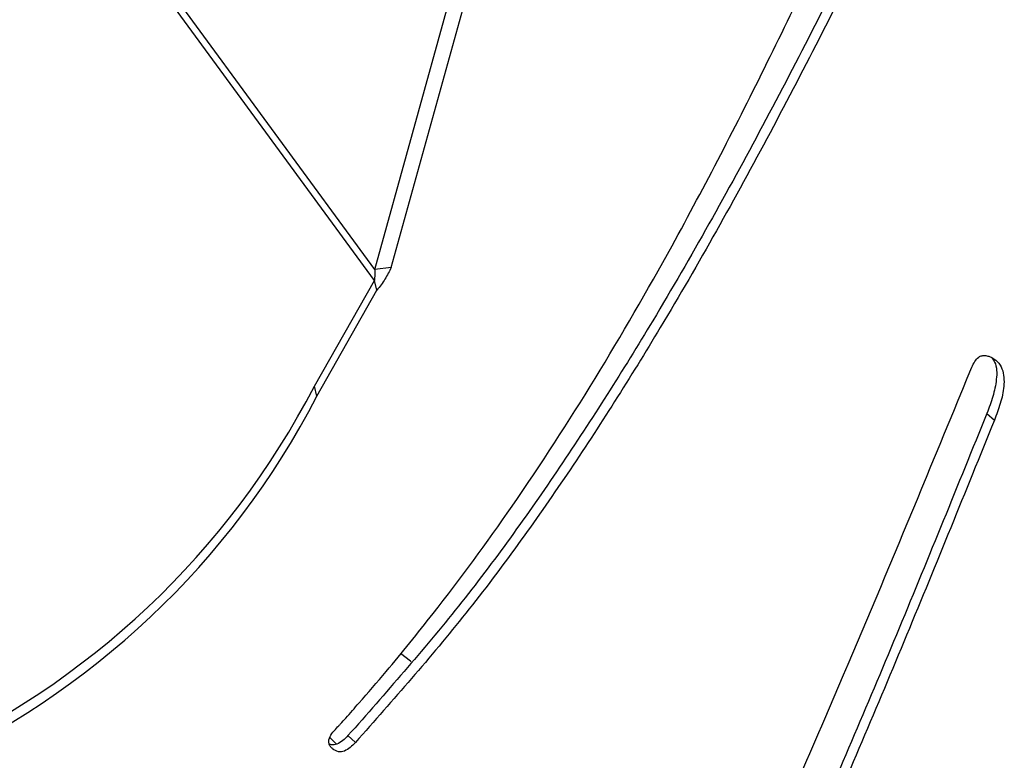
# Model space of a CAD drawing. Units: metres. Extents: x 19437 to 40419, y -2452 to 5602.
# Drawn here: x 40411 to 40411, y -2446 to -2446 of the extents above; entities that cross this region are included whole.
import ezdxf

# ---------------------------------------------------------------- set-up
doc = ezdxf.new("R2010")
doc.units = ezdxf.units.M

msp = doc.modelspace()

# ---------------------------------------------------------------- linework, layer by layer
at = {"color": 7, "linetype": 'Continuous', "lineweight": 25}
for p, q in [((40411.11673194094, -2445.908009129242), (40411.04995531333, -2445.816875024211)), ((40411.1167558433, -2445.907220495254), (40411.05040036092, -2445.816661152588)), ((40411.1179461326, -2445.907074722149), (40411.14202458075, -2445.820334241784)), ((40411.1167558433, -2445.907220495254), (40411.1326738829, -2445.849877165136)), ((40411.1179461326, -2445.907074722149), (40411.1167558433, -2445.907220495254)), ((40411.11241323026, -2445.91562383296), (40411.11673194094, -2445.908009129242)), ((40411.11691539999, -2445.908719127328), (40411.11673194094, -2445.908009129242)), ((40411.11259668931, -2445.916333831046), (40411.11691539999, -2445.908719127328)), ((40411.11259668931, -2445.916333831046), (40411.11241323026, -2445.91562383296)), ((40411.16079483716, -2445.91757414132), (40411.16133160376, -2445.918073777306)), ((40411.11351823739, -2445.940878667192), (40411.11401592677, -2445.941376000505)), ((40411.11483138912, -2445.940757453252), (40411.11536815572, -2445.941257089238))]:
    msp.add_line(p, q, dxfattribs=at)
at = {"color": 7, "linetype": 'Continuous', "lineweight": 25, "flags": 128}
msp.add_lwpolyline([(40411.11937275988, -2445.935441759771), (40411.1193241963, -2445.935395303008), (40411.11860618697, -2445.93485793101)], dxfattribs=at)
at = {"color": 7, "linetype": 'Continuous', "lineweight": 25}
for centre, radius in [((40411.05981843916, -2445.888430281666), 0.05920896285737156), ((40411.06000189821, -2445.889140279753), 0.05920896285736624)]:
    msp.add_arc(centre, radius, 293.975088266506, 332.6592789781126, dxfattribs=at)
for points, knots in [([(40411.11410692963, -2445.940110959178), (40411.11410731726, -2445.940110728821), (40411.11410836577, -2445.94011010573), (40411.11411091493, -2445.940107659437), (40411.11411810866, -2445.940100766202), (40411.11413902375, -2445.94007876949), (40411.1142013128, -2445.940011997103), (40411.11438109055, -2445.939814160076), (40411.11486596579, -2445.939274134806), (40411.11596671062, -2445.938030840436), (40411.11809779005, -2445.935555868615), (40411.12186728549, -2445.930904962996), (40411.12698001367, -2445.923931625446), (40411.13270593307, -2445.915085529719), (40411.13885282069, -2445.904438246667), (40411.14510191989, -2445.892310764408), (40411.15051340081, -2445.880869555192), (40411.1536733042, -2445.873846543167), (40411.1547823017, -2445.871381751742)], [0, 0, 0, 0, 1.685334957366686e-05, 4.558639093752852e-05, 0.0001307964650454757, 0.0003890072544441891, 0.001174760834183377, 0.003534185095352782, 0.01034486849071606, 0.02821362817721944, 0.06539243997593999, 0.1320163817408944, 0.2512499436029167, 0.3876166921982857, 0.5252428397276855, 0.7108338683567956, 0.8985144553152946, 1, 1, 1, 1]), ([(40411.15634824656, -2445.873619366124), (40411.15492619728, -2445.876557898075), (40411.15114724287, -2445.884366754202), (40411.14477879957, -2445.896879523556), (40411.13749804682, -2445.909940689016), (40411.13018058282, -2445.921469876303), (40411.12297011284, -2445.931541115162), (40411.11753522039, -2445.937695618988), (40411.11483138912, -2445.940757453252)], [0, 0, 0, 0, 0.1240043629260059, 0.3295292497474868, 0.5328138958271165, 0.6903786847933189, 0.8459649747555683, 1, 1, 1, 1]), ([(40411.15680823168, -2445.874276649374), (40411.15541156259, -2445.877162538505), (40411.15165785565, -2445.884918693569), (40411.14531544318, -2445.897379105576), (40411.13803483812, -2445.910440335843), (40411.13071734364, -2445.921969509749), (40411.12350688087, -2445.932040751773), (40411.11807198747, -2445.938195255185), (40411.11536815572, -2445.941257089238)], [0, 0, 0, 0, 0.1220552899046585, 0.3280374655471857, 0.5317744159563788, 0.6896897834714785, 0.8456222498613526, 0.9999999999999999, 0.9999999999999999, 0.9999999999999999, 0.9999999999999999]), ([(40411.15970820525, -2445.914250612594), (40411.15977851332, -2445.914111892802), (40411.15991046117, -2445.913851555997), (40411.16015113179, -2445.913537566179), (40411.16045020012, -2445.913412937174), (40411.16072515327, -2445.913415733936), (40411.16112178678, -2445.913522082024), (40411.16157801701, -2445.913812407416), (40411.162021173, -2445.914544783307), (40411.16206555819, -2445.915629242903), (40411.1617879625, -2445.916872440808), (40411.16148430273, -2445.917671806594), (40411.16133160376, -2445.918073777306)], [0, 0, 0, 0, 0.06741549059125039, 0.1265193217838018, 0.1633351107162312, 0.2032656266304884, 0.2470773243071795, 0.3490712155579104, 0.4436995376143138, 0.6299121322665787, 0.8138968576099423, 1, 1, 1, 1]), ([(40411.16117640487, -2445.913614941994), (40411.16123671894, -2445.913702346064), (40411.16152890572, -2445.914125768257), (40411.16151345024, -2445.915139995057), (40411.16125506331, -2445.916370186067), (40411.16094883018, -2445.917171294357), (40411.16079483716, -2445.91757414132)], [0, 0, 0, 0, 0.08009605089989971, 0.3880190399591832, 0.692258002284715, 1, 1, 1, 1]), ([(40411.13427790336, -2445.97086127189), (40411.13690190267, -2445.965723679539), (40411.14216635285, -2445.955416283912), (40411.15055974827, -2445.936494761561), (40411.15623364707, -2445.922698877701), (40411.15970820525, -2445.914250612594)], [0, 0, 0, 0, 0.2780873271866887, 0.5579181655865739, 1, 1, 1, 1]), ([(40411.16079483716, -2445.91757414132), (40411.1587064093, -2445.922728957798), (40411.15453297597, -2445.93303014338), (40411.14848466652, -2445.947273758044), (40411.14258346283, -2445.960257538885), (40411.13860941095, -2445.968010901706), (40411.13662641658, -2445.971879717545)], [0, 0, 0, 0, 0.2810311907376812, 0.561601846267338, 0.7812456658424572, 1, 1, 1, 1]), ([(40411.16133160376, -2445.918073777306), (40411.15924317591, -2445.923228593783), (40411.15506974257, -2445.933529779366), (40411.14902143312, -2445.947773394029), (40411.14312022943, -2445.960757174871), (40411.13914617756, -2445.968510537692), (40411.13716318319, -2445.97237935353)], [0, 0, 0, 0, 0.2810311907376786, 0.561601846267338, 0.7812456658424557, 0.9999999999999999, 0.9999999999999999, 0.9999999999999999, 0.9999999999999999]), ([(40411.11536815572, -2445.941257089238), (40411.1151244381, -2445.941500329027), (40411.11482674596, -2445.94179743751), (40411.11436456022, -2445.941931631176), (40411.11405775694, -2445.941916538271), (40411.11377762741, -2445.941766785254), (40411.11356420489, -2445.941550088333), (40411.11345605291, -2445.941360287201), (40411.11343048595, -2445.941148790451), (40411.11355853566, -2445.940678441912), (40411.11385810547, -2445.940368444528), (40411.11410692963, -2445.940110959178)], [0, 0, 0, 0, 0.2573512190104711, 0.3143450814995454, 0.3726501553226347, 0.5010601718163215, 0.5653761238337526, 0.6243551709343386, 0.6779553457260424, 0.7325081225753363, 1, 1, 1, 1]), ([(40411.11483138912, -2445.940757453252), (40411.11458683922, -2445.941002471794), (40411.11428813048, -2445.941301752959), (40411.11382915576, -2445.941429084021), (40411.11362150245, -2445.94143262368), (40411.11351300125, -2445.941368123247), (40411.11346594423, -2445.94134014938)], [0, 0, 0, 0, 0.6167009610896799, 0.7532776204440906, 0.8929963876656066, 1, 1, 1, 1])]:
    msp.add_open_spline(points, degree=3, knots=knots, dxfattribs=at)
for points in [[(40411.1179461326, -2445.907074722149), (40411.11780348026, -2445.907360756573), (40411.11751817559, -2445.90793282543), (40411.11711632519, -2445.908457026693), (40411.11691539999, -2445.908719127328)], [(40411.1167558433, -2445.907220495254), (40411.11675970212, -2445.90735515533), (40411.11676741974, -2445.907624475498), (40411.11674376721, -2445.907880911327), (40411.11673194094, -2445.908009129242)]]:
    msp.add_open_spline(points, degree=3, dxfattribs=at)

doc.saveas('drawing.dxf')
